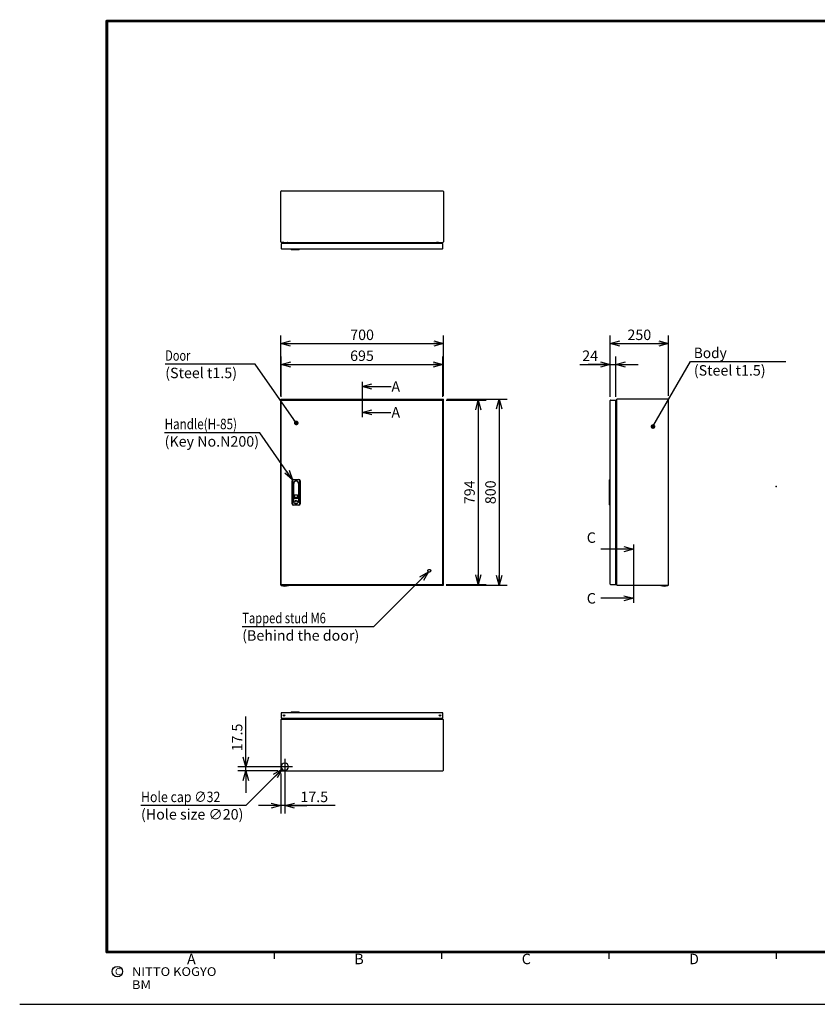
# Model space of a CAD drawing. Extents: x -217 to 202, y -148 to 148.
# Drawn here: x -217 to 12, y -148 to 134 of the extents above; entities that cross this region are included whole.
import ezdxf

# ---------------------------------------------------------------- set-up
doc = ezdxf.new("R2010")
doc.units = 0
for name, pattern in [('CENTER', [50.8, 31.75, -6.35, 6.35, -6.35]), ('DASHED', [19.05, 12.7, -6.35]), ('NON_PLOTING', [0])]:
    doc.linetypes.add(name, pattern=pattern)
doc.layers.get('0').update_dxf_attribs({"linetype": 'CONTINUOUS'})
doc.layers.get('DEFPOINTS').update_dxf_attribs({"linetype": 'CONTINUOUS'})
doc.layers.add('CLASS1', color=7, linetype='CONTINUOUS')
doc.layers.add('枠', color=7, linetype='CONTINUOUS')
doc.styles.add('MX_DIMTXSTY_2', font='txt.shx', dxfattribs={"width": 1.1, "bigfont": 'extfont.shx'})
doc.styles.add('MX_DIMTXSTY_5', font='txt.shx', dxfattribs={"width": 1.05, "bigfont": 'extfont.shx'})
doc.styles.add('MX_DIMTXSTY_6', font='txt.shx', dxfattribs={"width": 1.35, "bigfont": 'extfont.shx'})
doc.styles.add('MX_NOTE_STANDARD', font='txt.shx', dxfattribs={"bigfont": 'extfont.shx'})
doc.dimstyles.new('MXDIMSTYLE', dxfattribs={"dimtxt": 3, "dimasz": 2.5, "dimexe": 2.28, "dimexo": 1, "dimgap": 1, "dimtad": 1, "dimdsep": 46, "dimtxsty": 'MX_NOTE_STANDARD', "dimblk1": 'OPEN30', "dimblk2": 'OPEN30', "dimsah": 1, "dimcen": 2.5, "dimadec": 0, "dimazin": 0, "dimtfac": 1, "dimtmove": 0, "dimatfit": 3, "dimldrblk": 'OPEN30', "dimfxl": 1, "dimtzin": 0, "dimarcsym": 0})

# ---------------------------------------------------------------- blocks, each defined once
blk = doc.blocks.new('_OPEN30')
at = {"color": 0, "linetype": 'ByBlock', "lineweight": -2}
for p, q in [((-1, 0.267949), (0, 0)), ((0, 0), (-1, -0.267949)), ((0, 0), (-1, 0))]:
    blk.add_line(p, q, dxfattribs=at)
blk = doc.blocks.new('*D118')
at = {"color": 7, "linetype": 'CONTINUOUS'}
for p, q in [((-47.599199, 25.717), (-47.599199, 43.297268)), ((-30.932532, 26.017269), (-30.932532, 43.297268)), ((-47.599199, 41.017268), (-30.932532, 41.017268))]:
    blk.add_line(p, q, dxfattribs=at)
at = {"layer": 'DEFPOINTS', "color": 0, "linetype": 'CONTINUOUS'}
for p in [(-30.932532, 41.017268), (-47.599199, 24.717), (-30.932532, 25.017269)]:
    blk.add_point(p, dxfattribs=at)
at = {"color": 7, "linetype": 'CONTINUOUS', "xscale": 2.77, "yscale": 2.77, "zscale": 2.77, "rotation": 180}
blk.add_blockref('_OPEN30', (-47.599199, 41.017268), dxfattribs=at)
at = {"color": 7, "linetype": 'CONTINUOUS', "xscale": 2.77, "yscale": 2.77, "zscale": 2.77}
blk.add_blockref('_OPEN30', (-30.932532, 41.017268), dxfattribs=at)
at = {"color": 255, "linetype": 'CONTINUOUS', "insert": (-39.265866, 43.517268), "char_height": 3, "attachment_point": 5, "line_spacing_factor": 0.9, "style": 'MX_DIMTXSTY_5'}
blk.add_mtext('\\A1;250', dxfattribs=at)
blk = doc.blocks.new('*D119')
at = {"color": 7, "linetype": 'CONTINUOUS'}
for p, q in [((-47.599199, 25.717001), (-47.599199, 37.297268)), ((-45.999199, 25.717001), (-45.999199, 37.297268)), ((-56.375809, 35.017268), (-47.599199, 35.017268)), ((-47.599199, 35.017268), (-53.949198, 35.017268)), ((-47.599199, 35.017268), (-45.999199, 35.017268)), ((-45.999199, 35.017268), (-39.649199, 35.017268))]:
    blk.add_line(p, q, dxfattribs=at)
at = {"layer": 'DEFPOINTS', "color": 0, "linetype": 'CONTINUOUS'}
for p in [(-45.999199, 35.017268), (-47.599199, 24.717001), (-45.999199, 24.717001)]:
    blk.add_point(p, dxfattribs=at)
at = {"color": 7, "linetype": 'CONTINUOUS', "xscale": 2.77, "yscale": 2.77, "zscale": 2.77}
blk.add_blockref('_OPEN30', (-47.599199, 35.017268), dxfattribs=at)
at = {"color": 7, "linetype": 'CONTINUOUS', "xscale": 2.77, "yscale": 2.77, "zscale": 2.77, "rotation": 180}
blk.add_blockref('_OPEN30', (-45.999199, 35.017268), dxfattribs=at)
at = {"color": 255, "linetype": 'CONTINUOUS', "insert": (-53.375809, 37.517268), "char_height": 3, "attachment_point": 5, "line_spacing_factor": 0.9}
blk.add_mtext('\\A1;24', dxfattribs=at)
blk = doc.blocks.new('*D120')
at = {"color": 7, "linetype": 'CONTINUOUS'}
for p, q in [((-94.459643, 25.017268), (-77.179643, 25.017268)), ((-79.459643, 25.017268), (-79.459643, -28.316066)), ((-94.652977, -28.316066), (-77.179643, -28.316066))]:
    blk.add_line(p, q, dxfattribs=at)
at = {"layer": 'DEFPOINTS', "color": 0, "linetype": 'CONTINUOUS'}
for p in [(-95.459643, 25.017268), (-95.652977, -28.316066), (-79.459643, -28.316066)]:
    blk.add_point(p, dxfattribs=at)
at = {"color": 7, "linetype": 'CONTINUOUS', "xscale": 2.77, "yscale": 2.77, "zscale": 2.77}
for p, rotation in [((-79.459643, 25.017268), 90), ((-79.459643, -28.316066), 270)]:
    blk.add_blockref('_OPEN30', p, dxfattribs=dict(at, rotation=rotation))
at = {"color": 255, "linetype": 'CONTINUOUS', "insert": (-81.959643, -1.649398), "char_height": 3, "attachment_point": 5, "rotation": 90, "line_spacing_factor": 0.9, "style": 'MX_DIMTXSTY_2'}
blk.add_mtext('\\A1;800', dxfattribs=at)
blk = doc.blocks.new('*D121')
at = {"color": 7, "linetype": 'CONTINUOUS'}
for p, q in [((-94.67359, 24.817268), (-83.179643, 24.817268)), ((-85.459643, 24.817268), (-85.459643, -28.116066)), ((-94.67359, -28.116066), (-83.179643, -28.116066))]:
    blk.add_line(p, q, dxfattribs=at)
at = {"layer": 'DEFPOINTS', "color": 0, "linetype": 'CONTINUOUS'}
for p in [(-95.67359, 24.817268), (-95.67359, -28.116066), (-85.459643, -28.116066)]:
    blk.add_point(p, dxfattribs=at)
at = {"color": 7, "linetype": 'CONTINUOUS', "xscale": 2.77, "yscale": 2.77, "zscale": 2.77}
for p, rotation in [((-85.459643, 24.817268), 90), ((-85.459643, -28.116066), 270)]:
    blk.add_blockref('_OPEN30', p, dxfattribs=dict(at, rotation=rotation))
at = {"color": 255, "linetype": 'CONTINUOUS', "insert": (-87.959643, -1.649399), "char_height": 3, "attachment_point": 5, "rotation": 90, "line_spacing_factor": 0.9}
blk.add_mtext('\\A1;794', dxfattribs=at)
blk = doc.blocks.new('*D122')
at = {"color": 7, "linetype": 'CONTINUOUS'}
for p, q in [((-140.959643, -81.344629), (-140.959643, -93.791296)), ((-142.12631, -82.317963), (-142.12631, -93.791296)), ((-142.12631, -91.511296), (-148.47631, -91.511296)), ((-140.959643, -91.511296), (-142.12631, -91.511296)), ((-126.513129, -91.511296), (-140.959643, -91.511296)), ((-140.959643, -91.511296), (-134.609643, -91.511296))]:
    blk.add_line(p, q, dxfattribs=at)
at = {"layer": 'DEFPOINTS', "color": 0, "linetype": 'CONTINUOUS'}
for p in [(-142.12631, -81.317963), (-140.959643, -80.344629), (-142.12631, -91.511296)]:
    blk.add_point(p, dxfattribs=at)
at = {"color": 7, "linetype": 'CONTINUOUS', "xscale": 2.77, "yscale": 2.77, "zscale": 2.77}
blk.add_blockref('_OPEN30', (-142.12631, -91.511296), dxfattribs=at)
at = {"color": 7, "linetype": 'CONTINUOUS', "xscale": 2.77, "yscale": 2.77, "zscale": 2.77, "rotation": 180}
blk.add_blockref('_OPEN30', (-140.959643, -91.511296), dxfattribs=at)
at = {"color": 255, "linetype": 'CONTINUOUS', "insert": (-132.513129, -89.011296), "char_height": 3, "attachment_point": 5, "line_spacing_factor": 0.9, "style": 'MX_DIMTXSTY_6'}
blk.add_mtext('\\A1;17.5', dxfattribs=at)
blk = doc.blocks.new('*D123')
at = {"color": 7, "linetype": 'CONTINUOUS'}
for p, q in [((-152.12631, -80.34463), (-152.12631, -65.968966)), ((-152.12631, -80.34463), (-152.12631, -73.99463)), ((-141.959644, -80.34463), (-154.40631, -80.34463)), ((-142.932977, -81.511296), (-154.40631, -81.511296)), ((-152.12631, -81.511296), (-152.12631, -80.34463)), ((-152.12631, -81.511296), (-152.12631, -87.861296))]:
    blk.add_line(p, q, dxfattribs=at)
at = {"layer": 'DEFPOINTS', "color": 0, "linetype": 'CONTINUOUS'}
for p in [(-152.12631, -80.34463), (-141.932977, -81.511296), (-140.959644, -80.34463)]:
    blk.add_point(p, dxfattribs=at)
at = {"color": 7, "linetype": 'CONTINUOUS', "xscale": 2.77, "yscale": 2.77, "zscale": 2.77}
for p, rotation in [((-152.12631, -80.34463), 270), ((-152.12631, -81.511296), 90)]:
    blk.add_blockref('_OPEN30', p, dxfattribs=dict(at, rotation=rotation))
at = {"color": 255, "linetype": 'CONTINUOUS', "insert": (-154.62631, -71.968966), "char_height": 3, "attachment_point": 5, "rotation": 90, "line_spacing_factor": 0.9, "style": 'MX_DIMTXSTY_6'}
blk.add_mtext('\\A1;17.5', dxfattribs=at)
blk = doc.blocks.new('*D124')
at = {"color": 7, "linetype": 'CONTINUOUS'}
for p, q in [((-141.982976, 25.717002), (-141.982976, 37.297268)), ((-95.649643, 25.717002), (-95.649643, 37.297268)), ((-141.982976, 35.017268), (-95.649643, 35.017268))]:
    blk.add_line(p, q, dxfattribs=at)
at = {"layer": 'DEFPOINTS', "color": 0, "linetype": 'CONTINUOUS'}
for p in [(-95.649643, 35.017268), (-141.982976, 24.717002), (-95.649643, 24.717002)]:
    blk.add_point(p, dxfattribs=at)
at = {"color": 7, "linetype": 'CONTINUOUS', "xscale": 2.77, "yscale": 2.77, "zscale": 2.77, "rotation": 180}
blk.add_blockref('_OPEN30', (-141.982976, 35.017268), dxfattribs=at)
at = {"color": 7, "linetype": 'CONTINUOUS', "xscale": 2.77, "yscale": 2.77, "zscale": 2.77}
blk.add_blockref('_OPEN30', (-95.649643, 35.017268), dxfattribs=at)
at = {"color": 255, "linetype": 'CONTINUOUS', "insert": (-118.81631, 37.517268), "char_height": 3, "attachment_point": 5, "line_spacing_factor": 0.9}
blk.add_mtext('\\A1;695', dxfattribs=at)
blk = doc.blocks.new('*D125')
at = {"color": 7, "linetype": 'CONTINUOUS'}
for p, q in [((-142.12631, 26.017268), (-142.12631, 43.297268)), ((-95.459643, 26.017268), (-95.459643, 43.297268)), ((-142.12631, 41.017268), (-95.459643, 41.017268))]:
    blk.add_line(p, q, dxfattribs=at)
at = {"layer": 'DEFPOINTS', "color": 0, "linetype": 'CONTINUOUS'}
for p in [(-95.459643, 41.017268), (-142.12631, 25.017268), (-95.459643, 25.017268)]:
    blk.add_point(p, dxfattribs=at)
at = {"color": 7, "linetype": 'CONTINUOUS', "xscale": 2.77, "yscale": 2.77, "zscale": 2.77, "rotation": 180}
blk.add_blockref('_OPEN30', (-142.12631, 41.017268), dxfattribs=at)
at = {"color": 7, "linetype": 'CONTINUOUS', "xscale": 2.77, "yscale": 2.77, "zscale": 2.77}
blk.add_blockref('_OPEN30', (-95.459643, 41.017268), dxfattribs=at)
at = {"color": 255, "linetype": 'CONTINUOUS', "insert": (-118.792976, 43.517268), "char_height": 3, "attachment_point": 5, "line_spacing_factor": 0.9, "style": 'MX_DIMTXSTY_2'}
blk.add_mtext('\\A1;700', dxfattribs=at)
blk = doc.blocks.new('MS_103')
at = {"color": 31, "linetype": 'CONTINUOUS'}
for p, q in [((-92, -133.5), (-192, -133.5)), ((-144, -133.5), (-144, -135.5)), ((-96, -133.5), (-96, -135.5)), ((8, -133.5), (-92, -133.5)), ((-48, -133.5), (-48, -135.5)), ((0, -133.5), (0, -135.5)), ((-217, -148.5), (-216.9, -148.5))]:
    blk.add_line(p, q, dxfattribs=at)
at = {"color": 31, "linetype": 'CONTINUOUS', "const_width": 0.8}
for points in [[(192, 133.5), (-192, 133.5)], [(-192, -133.5), (-192, 133.5)], [(-192, -133.5), (192, -133.5)]]:
    blk.add_lwpolyline(points, dxfattribs=at)
at = {"color": 31, "linetype": 'CONTINUOUS', "const_width": 0.4}
for points in [[(-192, 133.3, -1), (-192, 133.7, -1)], [(-192.2, 133.5, -1), (-191.8, 133.5, -1)], [(-192, -133.3, 1), (-192, -133.7, 1)], [(-192.2, -133.5, 1), (-191.8, -133.5, 1)]]:
    blk.add_lwpolyline(points, format="xyb", dxfattribs=at)
at = {"color": 21, "linetype": 'CONTINUOUS'}
blk.add_circle((-189, -139.12), 1.5, dxfattribs=at)
for p in [(0, 0), (-144, -133.5), (0, -133.5)]:
    blk.add_point(p, dxfattribs=at)
at = {"layer": 'DEFPOINTS', "color": 31, "linetype": 'NON_PLOTING'}
blk.add_line((-217, -148.5), (202, -148.5), dxfattribs=at)
at = {"color": 21, "linetype": 'CONTINUOUS', "attachment_point": 1}
for s, insert, char_height, line_spacing_factor in [('\\A1;A', (-169, -134), 3, 0.899999), ('\\A1;B', (-121, -134), 3, 0.899999), ('\\A1;C', (-73, -134), 3, 0.899999), ('\\A1;D', (-25, -134), 3, 0.899999), ('\\A1;C', (-189.67, -138.12), 2, 0.9), ('\\W1.088083;\\A1;NITTO KOGYO BM', (-184.8, -137.87), 2.5, 0.9)]:
    blk.add_mtext(s, dxfattribs=dict(at, insert=insert, char_height=char_height, line_spacing_factor=line_spacing_factor))

msp = doc.modelspace()

# ---------------------------------------------------------------- linework, layer by layer
at = {"layer": 'CLASS1', "color": 2, "linetype": 'CONTINUOUS'}
for p, q in [((-141.93298, 84.79712), (-95.65298, 84.79712)), ((-142.12631, 70.19046), (-142.12631, 84.60379)), ((-95.45964, 84.60379), (-95.45964, 70.19046)), ((-141.98298, 69.53712), (-141.98298, 68.32379)), ((-141.93298, 69.99712), (-95.65298, 69.99712)), ((-141.84964, 69.93046), (-141.84964, 69.73046)), ((-95.64964, 69.73046), (-141.84964, 69.73046)), ((-95.84298, 68.13046), (-141.78964, 68.13046)), ((-141.24964, 69.99712), (-141.78298, 69.99712)), ((-141.18298, 69.73046), (-141.18298, 69.93046)), ((-140.09298, 69.73046), (-140.09298, 69.99712)), ((-139.11631, 67.99712), (-139.11631, 68.13046)), ((-139.11631, 67.99712), (-139.04964, 67.93046)), ((-139.11631, 67.99712), (-138.78298, 67.99712)), ((-138.78298, 67.93046), (-139.04964, 67.93046)), ((-138.78298, 67.99712), (-137.18298, 67.99712)), ((-137.18298, 67.93046), (-138.78298, 67.93046)), ((-137.18298, 67.99712), (-136.84964, 67.99712)), ((-136.91631, 67.93046), (-137.18298, 67.93046)), ((-136.91631, 67.93046), (-136.84964, 67.99712)), ((-136.84964, 68.13046), (-136.84964, 67.99712)), ((-97.49298, 69.73046), (-97.49298, 69.99712)), ((-97.35964, 69.78379), (-97.35964, 69.73046)), ((-96.82631, 69.95046), (-97.32631, 69.95046)), ((-96.82631, 69.81712), (-97.32631, 69.81712)), ((-96.82631, 69.81712), (-96.82631, 69.95046)), ((-95.64964, 68.32379), (-95.64964, 69.73046)), ((-142.12631, 25.01727), (-95.45964, 25.01727)), ((-142.12631, -28.31607), (-142.12631, 25.01727)), ((-141.98298, -28.11607), (-141.98298, 24.81727)), ((-141.98298, 24.81727), (-95.64964, 24.81727)), ((-95.84298, 24.71713), (-95.84298, 24.717)), ((-95.64964, -28.11607), (-95.64964, 24.81727)), ((-95.45964, -28.31607), (-95.45964, 25.01727)), ((-47.5992, 24.71713), (-47.5992, 24.717)), ((-47.5992, -28.0158), (-47.5992, 24.717)), ((-47.40586, 24.81727), (-47.49907, 24.81727)), ((-47.40586, 24.81727), (-45.9992, 24.81727)), ((-45.9992, 24.81727), (-45.9992, 24.71727)), ((-45.9992, -28.0158), (-45.9992, 24.717)), ((-45.82587, 22.98393), (-45.9992, 22.98393)), ((-45.9992, 22.88393), (-45.73253, 22.88393)), ((-45.73253, -28.31607), (-45.73253, 25.01727)), ((-45.5392, 25.01727), (-45.73253, 25.01727)), ((-31.12587, 25.01727), (-45.5392, 25.01727)), ((-30.93253, 25.01727), (-31.12587, 25.01727)), ((-30.93253, -28.31607), (-30.93253, 25.01727)), ((-45.9992, 17.71727), (-45.7792, 17.71727)), ((-45.91253, 12.38393), (-45.91253, 17.71727)), ((-45.7792, 12.38393), (-45.7792, 17.71727)), ((-45.9992, 12.38393), (-45.7792, 12.38393)), ((-138.84964, -4.98273), (-138.84964, 1.68393)), ((-138.78298, 1.68393), (-138.78298, -4.98273)), ((-138.51631, 2.01727), (-136.91631, 2.01727)), ((-136.91631, 1.9506), (-138.51631, 1.9506)), ((-138.46964, 0.88393), (-138.46964, -4.18273)), ((-138.40298, -3.11607), (-138.40298, 0.88393)), ((-137.02964, 0.88393), (-137.02964, -3.11607)), ((-136.96298, -4.18273), (-136.96298, 0.88393)), ((-136.64964, -4.98273), (-136.64964, 1.68393)), ((-136.58298, 1.68393), (-136.58298, -4.98273)), ((-47.82253, 1.9506), (-47.75587, 2.01727)), ((-47.82253, -5.2494), (-47.82253, 1.9506)), ((-47.75587, -5.31607), (-47.75587, 2.01727)), ((-47.75587, 2.01727), (-47.62253, 2.01727)), ((-138.23298, -2.5994), (-138.23298, -2.96607)), ((-137.29964, -2.4994), (-138.13298, -2.4994)), ((-137.19964, -2.96607), (-137.19964, -2.5994)), ((-138.51631, -5.2494), (-136.91631, -5.2494)), ((-136.91631, -5.31607), (-138.51631, -5.31607)), ((-138.43631, -3.79087), (-138.43631, -3.49087)), ((-138.43631, -4.18273), (-138.43631, -3.79087)), ((-137.02964, -3.45754), (-138.40298, -3.45754)), ((-137.22964, -3.31607), (-138.20298, -3.31607)), ((-138.13298, -3.06607), (-137.29964, -3.06607)), ((-136.99631, -3.49087), (-136.99631, -3.79087)), ((-136.99631, -3.79087), (-136.99631, -4.18273)), ((-47.82253, -5.2494), (-47.75587, -5.31607)), ((-47.62253, -5.31607), (-47.75587, -5.31607)), ((-45.9992, -19.61607), (-45.7792, -19.61607)), ((-45.91253, -19.61607), (-45.94586, -19.61607)), ((-45.91253, -24.9494), (-45.91253, -19.61607)), ((-45.7792, -24.9494), (-45.7792, -19.61607)), ((-45.9992, -24.9494), (-45.7792, -24.9494)), ((-45.91253, -24.9494), (-45.94586, -24.9494)), ((-141.98298, -28.11607), (-95.64964, -28.11607)), ((-47.5992, -28.0158), (-47.5992, -28.01593)), ((-47.49907, -28.11607), (-45.9992, -28.11607)), ((-45.9992, -26.18273), (-45.73253, -26.18273)), ((-45.9992, -26.28273), (-45.82587, -26.28273)), ((-45.9992, -28.11607), (-45.9992, -28.01607)), ((-142.12631, -28.31607), (-95.45964, -28.31607)), ((-141.02631, -28.3494), (-141.02631, -28.31607)), ((-140.89298, -28.3494), (-141.02631, -28.3494)), ((-140.89298, -28.3494), (-140.89298, -28.31607)), ((-45.73253, -28.31607), (-30.93253, -28.31607)), ((-31.08227, -28.33537), (-33.11613, -28.33537)), ((-33.07979, -28.3494), (-33.08205, -28.3494)), ((-31.11861, -28.3494), (-31.11634, -28.3494)), ((-141.78964, -64.84463), (-95.84298, -64.84463)), ((-139.11631, -64.7113), (-139.04964, -64.64463)), ((-138.78298, -64.7113), (-139.11631, -64.7113)), ((-139.11631, -64.84463), (-139.11631, -64.7113)), ((-139.04964, -64.64463), (-138.78298, -64.64463)), ((-138.78298, -64.64463), (-137.18298, -64.64463)), ((-137.18298, -64.7113), (-138.78298, -64.7113)), ((-137.18298, -64.64463), (-136.91631, -64.64463)), ((-136.84964, -64.7113), (-137.18298, -64.7113)), ((-136.91631, -64.64463), (-136.84964, -64.7113)), ((-136.84964, -64.7113), (-136.84964, -64.84463)), ((-142.12631, -66.90463), (-142.12631, -81.31796)), ((-141.98298, -65.03796), (-141.98298, -66.2513)), ((-141.93298, -66.7113), (-95.65298, -66.7113)), ((-141.84964, -66.44463), (-141.84964, -66.64463)), ((-141.84964, -66.44463), (-95.64964, -66.44463)), ((-141.78298, -66.7113), (-141.24964, -66.7113)), ((-141.18298, -66.64463), (-141.18298, -66.44463)), ((-140.09298, -66.7113), (-140.09298, -66.44463)), ((-97.49298, -66.7113), (-97.49298, -66.44463)), ((-97.35964, -66.49796), (-97.35964, -66.44463)), ((-96.82631, -66.5313), (-97.32631, -66.5313)), ((-96.82631, -66.66463), (-97.32631, -66.66463)), ((-96.82631, -66.5313), (-96.82631, -66.66463)), ((-95.64964, -66.44463), (-95.64964, -65.03796)), ((-95.45964, -81.31796), (-95.45964, -66.90463)), ((-141.93298, -81.5113), (-95.65298, -81.5113)), ((-141.02631, -79.36404), (-141.02631, -79.3277)), ((-141.02631, -81.36156), (-141.02631, -81.32522)), ((-140.89298, -79.3277), (-140.89298, -79.36404)), ((-140.89298, -81.32522), (-140.89298, -81.36156))]:
    msp.add_line(p, q, dxfattribs=at)
at = {"layer": 'CLASS1', "color": 7, "linetype": 'CENTER'}
for p, q in [((-118.79298, 30.01727), (-118.79298, 19.94058)), ((-40.93241, -16.6494), (-40.93241, -33.39275))]:
    msp.add_line(p, q, dxfattribs=at)
at = {"layer": 'CLASS1', "color": 1, "linetype": 'CENTER'}
for p, q in [((-140.95964, -78.09463), (-140.95964, -82.59463)), ((-138.70964, -80.34463), (-143.20964, -80.34463))]:
    msp.add_line(p, q, dxfattribs=at)
at = {"layer": 'CLASS1', "color": 140, "linetype": 'CONTINUOUS'}
msp.add_line((-141.92631, -81.21796), (-141.92644, -81.21796), dxfattribs=at)
at = {"layer": 'CLASS1', "color": 2, "linetype": 'CONTINUOUS'}
for centre, radius in [((-137.71631, -4.20273), 0.28333), ((-141.18298, -65.64463), 0.21667), ((-96.44964, -65.64463), 0.21667)]:
    msp.add_circle(centre, radius, dxfattribs=at)
at = {"layer": 'CLASS1', "color": 1, "linetype": 'DASHED'}
msp.add_circle((-99.51631, -24.1494), 0.4, dxfattribs=at)
at = {"layer": 'CLASS1', "color": 2, "linetype": 'CONTINUOUS'}
for centre, radius, start, end in [((-141.93298, 84.60379), 0.19333, 90, 180), ((-95.65298, 84.60379), 0.19333, 0, 90), ((-141.93298, 70.19046), 0.19333, 180, 270), ((-141.78964, 69.53712), 0.19333, 90, 180), ((-141.78964, 68.32379), 0.19333, 180, 208.820617), ((-141.78964, 68.32379), 0.19333, 208.820617, 270), ((-141.78298, 69.93046), 0.06667, 90, 180), ((-141.24964, 69.93046), 0.06667, 0, 90), ((-140.18631, 69.90379), 0.09333, 0, 90), ((-97.39964, 69.90379), 0.09333, 90, 180), ((-97.32631, 69.78379), 0.16667, 90, 180), ((-97.32631, 69.78379), 0.03333, 90, 180), ((-95.84298, 68.32379), 0.19333, 270, 331.179383), ((-95.84298, 68.32379), 0.19333, 331.179383, 0), ((-95.65298, 70.19046), 0.19333, 270, 0), ((-47.49907, 24.71713), 0.10013, 90, 180), ((-45.82587, 23.07727), 0.09333, 270, 0), ((-45.82587, 23.07727), 0.19333, 270, 298.865727), ((-138.51631, 1.68393), 0.33333, 90, 180), ((-138.51631, 1.68393), 0.26667, 90, 180), ((-137.71631, 0.88393), 0.75333, 0, 180), ((-137.71631, 0.88393), 0.68667, 0, 180), ((-136.91631, 1.68393), 0.33333, 0, 90), ((-136.91631, 1.68393), 0.26667, 0, 90), ((-138.13298, -2.5994), 0.1, 90, 180), ((-137.29964, -2.5994), 0.1, 0, 90), ((-138.51631, -4.98273), 0.33333, 180, 270), ((-138.51631, -4.98273), 0.26667, 180, 270), ((-137.71631, -4.18273), 0.75333, 180, 0), ((-138.40298, -3.49087), 0.03333, 90, 180), ((-137.71631, -4.18273), 0.72, 180, 0), ((-138.20298, -3.11607), 0.2, 180, 270), ((-138.13298, -2.96607), 0.1, 180, 270), ((-137.29964, -2.96607), 0.1, 270, 0), ((-137.22964, -3.11607), 0.2, 270, 0), ((-137.02964, -3.49087), 0.03333, 0, 90), ((-136.91631, -4.98273), 0.33333, 270, 0), ((-136.91631, -4.98273), 0.26667, 270, 0), ((-47.49907, -28.01593), 0.10013, 180, 270), ((-45.82587, -26.37607), 0.19333, 61.134273, 90), ((-45.82587, -26.37607), 0.09333, 0, 90), ((-141.97508, -28.32607), 0.01, 90, 248.440457), ((-140.95964, -25.75607), 2.77333, 248.440457, 291.559543), ((-139.94421, -28.32607), 0.01, 291.559543, 90), ((-32.0992, -25.75607), 2.77253, 248.482411, 249.287427), ((-32.0992, -25.75607), 2.77333, 249.243685, 290.756315), ((-32.0992, -25.75607), 2.77253, 290.712573, 291.517589), ((-141.78964, -65.03796), 0.19333, 151.179383, 180), ((-141.78964, -65.03796), 0.19333, 90, 151.179383), ((-95.84298, -65.03796), 0.19333, 28.820617, 90), ((-95.84298, -65.03796), 0.19333, 0, 28.820617), ((-141.93298, -66.90463), 0.19333, 90, 180), ((-141.78964, -66.2513), 0.19333, 180, 270), ((-141.78298, -66.64463), 0.06667, 180, 270), ((-141.24964, -66.64463), 0.06667, 270, 0), ((-140.18631, -66.61796), 0.09333, 270, 0), ((-97.32631, -66.49796), 0.16667, 180, 270), ((-97.39964, -66.61796), 0.09333, 180, 270), ((-97.32631, -66.49796), 0.03333, 180, 270), ((-95.65298, -66.90463), 0.19333, 0, 90), ((-141.93298, -81.31796), 0.19333, 180, 270), ((-140.95964, -80.34463), 1.02544, 93.723469, 266.269087), ((-140.95964, -80.34463), 0.98285, 86.110656, 93.889344), ((-140.95964, -80.34463), 0.98285, 266.110656, 273.889344), ((-140.95964, -80.34463), 1.02544, 273.729335, 86.271872), ((-95.65298, -81.31796), 0.19333, 270, 0)]:
    msp.add_arc(centre, radius, start, end, dxfattribs=at)
for points, start_tangent, end_tangent in [([(-33.11613, -28.33537), (-33.11632, -28.33529), (-33.1165, -28.33521), (-33.11669, -28.33512), (-33.11687, -28.33504), (-33.11706, -28.33494), (-33.11724, -28.33485), (-33.11742, -28.33475), (-33.1176, -28.33464), (-33.11777, -28.33454), (-33.11794, -28.33443), (-33.11811, -28.33431), (-33.11828, -28.33419), (-33.11845, -28.33407), (-33.11861, -28.33395), (-33.11877, -28.33382), (-33.11893, -28.33369), (-33.11908, -28.33356), (-33.11923, -28.33342), (-33.11938, -28.33328), (-33.11953, -28.33314), (-33.11967, -28.33299), (-33.11981, -28.33284), (-33.11995, -28.33269), (-33.12009, -28.33253), (-33.12022, -28.33238), (-33.12035, -28.33221), (-33.12047, -28.33205), (-33.12059, -28.33189), (-33.12071, -28.33172), (-33.12082, -28.33155), (-33.12093, -28.33138), (-33.12104, -28.3312), (-33.12114, -28.33103), (-33.12124, -28.33085), (-33.12134, -28.33067), (-33.12143, -28.33048), (-33.12152, -28.3303), (-33.12161, -28.33011), (-33.12169, -28.32992), (-33.12177, -28.32973), (-33.12184, -28.32954), (-33.12191, -28.32935), (-33.12198, -28.32915), (-33.12204, -28.32896), (-33.12209, -28.32876), (-33.12215, -28.32856), (-33.1222, -28.32837), (-33.12224, -28.32817), (-33.12228, -28.32797), (-33.12232, -28.32776), (-33.12235, -28.32756), (-33.12238, -28.32736), (-33.12241, -28.32716), (-33.12243, -28.32695), (-33.12244, -28.32675), (-33.12245, -28.32654), (-33.12246, -28.32634), (-33.12246, -28.32613), (-33.12246, -28.32592), (-33.12246, -28.32572), (-33.12245, -28.32551), (-33.12244, -28.32531), (-33.12242, -28.32511), (-33.1224, -28.3249), (-33.12237, -28.3247), (-33.12234, -28.3245), (-33.12231, -28.3243), (-33.12227, -28.3241), (-33.12223, -28.32389), (-33.12218, -28.32369), (-33.12213, -28.3235), (-33.12207, -28.3233), (-33.12201, -28.3231), (-33.12195, -28.32291), (-33.12188, -28.32271), (-33.12181, -28.32252), (-33.12174, -28.32233), (-33.12166, -28.32214), (-33.12158, -28.32195), (-33.12149, -28.32177), (-33.1214, -28.32158), (-33.12131, -28.3214), (-33.12121, -28.32122), (-33.12111, -28.32104), (-33.121, -28.32087), (-33.12089, -28.32069), (-33.12078, -28.32052), (-33.12067, -28.32035), (-33.12055, -28.32018), (-33.12042, -28.32002), (-33.1203, -28.31986), (-33.12017, -28.3197), (-33.12004, -28.31954), (-33.1199, -28.31939), (-33.11976, -28.31924), (-33.11962, -28.31909), (-33.11948, -28.31894), (-33.11933, -28.3188), (-33.11918, -28.31866), (-33.11903, -28.31853), (-33.11887, -28.31839), (-33.11871, -28.31826), (-33.11855, -28.31814), (-33.11839, -28.31801), (-33.11822, -28.31789), (-33.11805, -28.31778), (-33.11788, -28.31766), (-33.1177, -28.31755), (-33.11753, -28.31745), (-33.11735, -28.31735), (-33.11717, -28.31725), (-33.11699, -28.31715), (-33.11681, -28.31706), (-33.11662, -28.31698), (-33.11643, -28.31689), (-33.11625, -28.31681), (-33.11606, -28.31674), (-33.11586, -28.31667), (-33.11567, -28.3166), (-33.11547, -28.31653), (-33.11528, -28.31647), (-33.11508, -28.31642), (-33.11488, -28.31637), (-33.11468, -28.31632), (-33.11448, -28.31628), (-33.11428, -28.31624), (-33.11408, -28.3162), (-33.11388, -28.31617), (-33.11367, -28.31614), (-33.11347, -28.31612), (-33.11327, -28.3161), (-33.11306, -28.31608), (-33.11285, -28.31607), (-33.11265, -28.31607), (-33.11244, -28.31607)], (-0.930284627, 0.366838538), (1, 0.000019298)), ([(-31.08595, -28.31607), (-31.08577, -28.31607), (-31.08558, -28.31607), (-31.0854, -28.31608), (-31.08522, -28.31609), (-31.08503, -28.31611), (-31.08485, -28.31613), (-31.08467, -28.31615), (-31.08448, -28.31617), (-31.0843, -28.3162), (-31.08412, -28.31623), (-31.08394, -28.31627), (-31.08376, -28.31631), (-31.08358, -28.31635), (-31.0834, -28.3164), (-31.08322, -28.31644), (-31.08305, -28.3165), (-31.08287, -28.31655), (-31.08269, -28.31661), (-31.08252, -28.31667), (-31.08235, -28.31674), (-31.08218, -28.3168), (-31.08201, -28.31688), (-31.08184, -28.31695), (-31.08167, -28.31703), (-31.0815, -28.31711), (-31.08134, -28.31719), (-31.08117, -28.31728), (-31.08101, -28.31736), (-31.08085, -28.31746), (-31.0807, -28.31755), (-31.08054, -28.31765), (-31.08039, -28.31775), (-31.08023, -28.31785), (-31.08008, -28.31796), (-31.07994, -28.31807), (-31.07979, -28.31818), (-31.07964, -28.3183), (-31.0795, -28.31842), (-31.07936, -28.31854), (-31.07922, -28.31866), (-31.07909, -28.31878), (-31.07895, -28.31891), (-31.07882, -28.31904), (-31.07869, -28.31917), (-31.07857, -28.31931), (-31.07844, -28.31944), (-31.07832, -28.31958), (-31.0782, -28.31972), (-31.07809, -28.31987), (-31.07797, -28.32001), (-31.07786, -28.32016), (-31.07776, -28.32031), (-31.07765, -28.32047), (-31.07755, -28.32062), (-31.07745, -28.32078), (-31.07735, -28.32094), (-31.07726, -28.3211), (-31.07717, -28.32126), (-31.07708, -28.32142), (-31.07699, -28.32158), (-31.07691, -28.32175), (-31.07684, -28.32192), (-31.07676, -28.32208), (-31.07669, -28.32225), (-31.07662, -28.32243), (-31.07655, -28.3226), (-31.07649, -28.32277), (-31.07643, -28.32295), (-31.07638, -28.32312), (-31.07632, -28.3233), (-31.07627, -28.32348), (-31.07623, -28.32366), (-31.07618, -28.32384), (-31.07614, -28.32402), (-31.07611, -28.3242), (-31.07608, -28.32438), (-31.07605, -28.32456), (-31.07602, -28.32474), (-31.076, -28.32492), (-31.07598, -28.32511), (-31.07596, -28.32529), (-31.07595, -28.32548), (-31.07594, -28.32566), (-31.07593, -28.32585), (-31.07593, -28.32603), (-31.07593, -28.32621), (-31.07594, -28.3264), (-31.07595, -28.32658), (-31.07596, -28.32677), (-31.07597, -28.32695), (-31.07599, -28.32714), (-31.07601, -28.32732), (-31.07604, -28.3275), (-31.07606, -28.32768), (-31.07609, -28.32786), (-31.07613, -28.32805), (-31.07617, -28.32823), (-31.07621, -28.3284), (-31.07625, -28.32858), (-31.0763, -28.32876), (-31.07635, -28.32894), (-31.07641, -28.32912), (-31.07647, -28.32929), (-31.07653, -28.32947), (-31.07659, -28.32964), (-31.07666, -28.32981), (-31.07673, -28.32998), (-31.07681, -28.33015), (-31.07688, -28.33032), (-31.07696, -28.33048), (-31.07705, -28.33065), (-31.07713, -28.33081), (-31.07722, -28.33097), (-31.07731, -28.33113), (-31.07741, -28.33129), (-31.07751, -28.33145), (-31.07761, -28.3316), (-31.07771, -28.33175), (-31.07782, -28.3319), (-31.07793, -28.33205), (-31.07804, -28.3322), (-31.07815, -28.33234), (-31.07827, -28.33249), (-31.07839, -28.33263), (-31.07851, -28.33276), (-31.07864, -28.3329), (-31.07877, -28.33303), (-31.0789, -28.33317), (-31.07903, -28.33329), (-31.07916, -28.33342), (-31.0793, -28.33354), (-31.07944, -28.33366), (-31.07958, -28.33378), (-31.07972, -28.3339), (-31.07987, -28.33401), (-31.08001, -28.33412), (-31.08016, -28.33423), (-31.08032, -28.33433), (-31.08047, -28.33444), (-31.08063, -28.33454), (-31.08078, -28.33463), (-31.08094, -28.33473), (-31.0811, -28.33482), (-31.08127, -28.3349), (-31.08143, -28.33499), (-31.0816, -28.33507), (-31.08176, -28.33515), (-31.08193, -28.33522), (-31.0821, -28.3353), (-31.08227, -28.33537)], (1, -0.000028789), (-0.930312426, -0.366768033))]:
    msp.add_spline(points, degree=3, dxfattribs=dict(at, start_tangent=start_tangent, end_tangent=end_tangent))

# ---------------------------------------------------------------- block references
at = {"layer": '枠', "linetype": 'ByBlock'}
msp.add_blockref('MS_103', (0, 0), dxfattribs=at)

# ---------------------------------------------------------------- texts
at = {"layer": 'CLASS1', "color": 255, "linetype": 'CONTINUOUS', "char_height": 3, "line_spacing_factor": 0.9}
for s, insert, attachment_point in [('\\W0.959302;\\A1;Body        ', (-23.63683, 36.82453), 7), ('\\W0.770000;\\A1;Door', (-175.25059, 36.08771), 7), ('\\A1;(Steel t1.5)', (-175.25059, 34.08771), 1), ('\\A1;(Steel t1.5)', (-23.63683, 34.82453), 1), ('\\A1;A', (-110.37663, 30.18364), 1), ('\\A1;A', (-110.37663, 22.77422), 1), ('\\W0.814815;\\A1;Handle(H-85)', (-175.42647, 16.445), 7), ('\\A1;(Key No.N200)', (-175.42647, 14.445), 1), ('\\A1;C', (-54.34875, -13.14969), 1), ('\\A1;C', (-54.34875, -30.55912), 1), ('\\W0.785714;\\A1;Tapped stud M6', (-153.1826, -39.21107), 7), ('\\A1;(Behind the door)', (-153.1826, -41.21107), 1)]:
    msp.add_mtext(s, dxfattribs=dict(at, insert=insert, attachment_point=attachment_point))
at = {"layer": 'CLASS1', "color": 1, "linetype": 'CONTINUOUS', "char_height": 3, "line_spacing_factor": 0.9}
for s, insert, attachment_point in [('\\W0.865655;\\A1;Hole cap ∅32', (-182.20757, -90.5113), 7), ('\\A1;(Hole size ∅20)', (-182.20757, -92.5113), 1)]:
    msp.add_mtext(s, dxfattribs=dict(at, insert=insert, attachment_point=attachment_point))

# ---------------------------------------------------------------- dimensions: what is measured, and where the dimension line sits
at = {"layer": 'CLASS1', "color": 7, "linetype": 'CONTINUOUS'}
for base, p1, p2, override, picture, middle in [((-95.45964, 41.01727), (-142.12631, 25.01727), (-95.45964, 25.01727), {"dimasz": 2.77, "dimlfac": 15, "dimtxsty": 'MX_DIMTXSTY_2', "dimtzin": 8}, '*D125', (-118.79298, 41.01727)), ((-30.93253, 41.01727), (-47.5992, 24.717), (-30.93253, 25.01727), {"dimasz": 2.77, "dimlfac": 15, "dimtxsty": 'MX_DIMTXSTY_5', "dimtzin": 8}, '*D118', (-39.26587, 41.01727)), ((-95.64964, 35.01727), (-141.98298, 24.717), (-95.64964, 24.717), {"dimasz": 2.77, "dimlfac": 15, "dimtzin": 8}, '*D124', (-118.81631, 35.01727)), ((-45.9992, 35.01727), (-47.5992, 24.717), (-45.9992, 24.717), {"dimasz": 2.77, "dimlfac": 15, "dimtzin": 8}, '*D119', (-53.37581, 35.01727)), ((-142.12631, -91.5113), (-140.95964, -80.34463), (-142.12631, -81.31796), {"dimasz": 2.77, "dimlfac": 15, "dimtxsty": 'MX_DIMTXSTY_6', "dimtzin": 8}, '*D122', (-132.51313, -91.5113))]:
    dim = msp.add_linear_dim(base=base, p1=p1, p2=p2, text='\\A1;<>', dimstyle='MXDIMSTYLE', override=override, dxfattribs=at)
    dim.commit()
    dim.dimension.update_dxf_attribs({"geometry": picture, "text_midpoint": middle, "dimtype": 128})
for base, p1, p2, override, picture, middle in [((-85.45964, -28.11607), (-95.67359, 24.81727), (-95.67359, -28.11607), {"dimasz": 2.77, "dimlfac": 15, "dimtzin": 8}, '*D121', (-85.45964, -1.6494)), ((-79.45964, -28.31607), (-95.45964, 25.01727), (-95.65298, -28.31607), {"dimasz": 2.77, "dimlfac": 15, "dimtxsty": 'MX_DIMTXSTY_2', "dimtzin": 8}, '*D120', (-79.45964, -1.6494)), ((-152.12631, -80.34463), (-141.93298, -81.5113), (-140.95964, -80.34463), {"dimasz": 2.77, "dimlfac": 15, "dimtxsty": 'MX_DIMTXSTY_6', "dimtzin": 8}, '*D123', (-152.12631, -71.96897))]:
    dim = msp.add_linear_dim(base=base, p1=p1, p2=p2, angle=90, text='\\A1;<>', dimstyle='MXDIMSTYLE', override=override, dxfattribs=at)
    dim.commit()
    dim.dimension.update_dxf_attribs({"geometry": picture, "text_midpoint": middle, "dimtype": 128})

# ---------------------------------------------------------------- leaders
for points, override in [([(-137.66139, 18.23522), (-149.46163, 35.08771), (-175.25059, 35.08771)], {"dimasz": 1.327, "dimldrblk": 'DOT'}), ([(-35.35876, 17.21346), (-24.61366, 35.82453), (2.76317, 35.82453)], {"dimasz": 1.327, "dimldrblk": 'DOT'}), ([(-118.79298, 28.68364), (-110.43714, 28.68304)], {"dimasz": 2.77}), ([(-118.79298, 21.27422), (-110.50689, 21.27587)], {"dimasz": 2.77}), ([(-138.7075, 1.95698), (-148.15191, 15.445), (-175.42647, 15.445)], {"dimasz": 2.77}), ([(-40.93241, -17.98303), (-50.34875, -17.98303)], {"dimasz": 2.77}), ([(-99.76944, -24.45912), (-115.52139, -40.21107), (-153.1826, -40.21107)], {"dimasz": 2.77}), ([(-40.93241, -32.05912), (-50.34875, -32.05912)], {"dimasz": 2.77})]:
    msp.add_leader(points, dimstyle='MXDIMSTYLE', override=override, dxfattribs=at)
at = {"layer": 'CLASS1', "color": 1, "linetype": 'CONTINUOUS'}
msp.add_leader([(-141.68474, -81.06972), (-152.12631, -91.5113), (-182.20757, -91.5113)], dimstyle='MXDIMSTYLE', override={"dimasz": 2.77}, dxfattribs=at)

doc.saveas('drawing.dxf')
